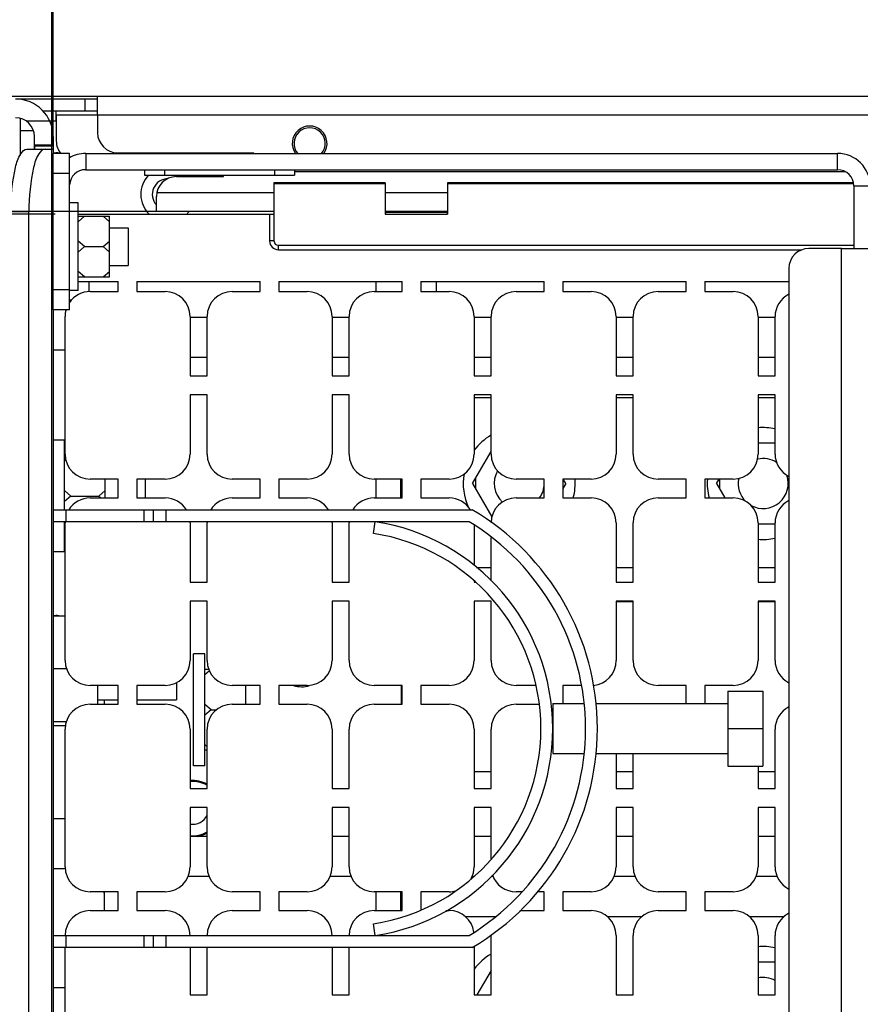
# Model space of a CAD drawing. Units: millimetres. Extents: x 0 to 420, y 0 to 297.
# Drawn here: x 158 to 166, y 258 to 268 of the extents above; entities that cross this region are included whole.
import ezdxf

# ---------------------------------------------------------------- set-up
doc = ezdxf.new("R2010")
doc.units = ezdxf.units.MM
doc.header["$LTSCALE"] = 23.1
doc.layers.get('0').update_dxf_attribs({"linetype": 'CONTINUOUS'})
for name, color, linetype in [('002___PRT_ALL_AXES', 7, 'CONTINUOUS'), ('02___PRT_ALL_AXES', 7, 'CONTINUOUS'), ('DRAFTS', 7, 'CONTINUOUS'), ('ROUNDS', 7, 'CONTINUOUS')]:
    doc.layers.add(name, color=color, linetype=linetype)
doc.styles.get("Standard").update_dxf_attribs({"font": 'txt', "width": 0.8})
doc.dimstyles.new('DIMSTYLE_4', dxfattribs={"dimtxt": 2.6, "dimasz": 3.5, "dimexe": 1, "dimexo": 0, "dimgap": 0.65, "dimtad": 1, "dimdec": 0, "dimlfac": 16.666667, "dimdsep": 46, "dimtxsty": 'STANDARD', "dimblk": '_FILLED', "dimblk1": '_FILLED', "dimblk2": '_FILLED', "dimcen": 0.09, "dimadec": 1, "dimazin": 2, "dimtp": 0.1, "dimtm": 0.1, "dimtfac": 1, "dimtdec": 0, "dimtofl": 0, "dimtmove": 0, "dimatfit": 3, "dimldrblk": '_FILLED', "dimfxl": 1, "dimtolj": 1, "dimarcsym": 0})

# ---------------------------------------------------------------- blocks, each defined once
blk = doc.blocks.new('_FILLED')
at = {"color": 0, "linetype": 'BYBLOCK'}
blk.add_solid([(0, 0), (-1, 0.1429), (-1, -0.1429)], dxfattribs=at)
blk = doc.blocks.new('*D5')
at = {"color": 2, "linetype": 'CONTINUOUS'}
for p, q in [((148.8547, 266.5289), (148.8547, 277.9789)), ((158.6347, 266.5049), (158.6347, 277.9789)), ((153.7447, 276.9789), (137.3169, 276.9789)), ((148.8547, 276.9789), (153.7447, 276.9789)), ((158.6347, 276.9789), (153.7447, 276.9789))]:
    blk.add_line(p, q, dxfattribs=at)
at = {"color": 2, "linetype": 'CONTINUOUS', "xscale": 3.5, "yscale": 3.5, "zscale": 3.5, "rotation": 180}
blk.add_blockref('_FILLED', (148.8547, 276.9789), dxfattribs=at)
at = {"color": 2, "linetype": 'CONTINUOUS', "xscale": 3.5, "yscale": 3.5, "zscale": 3.5}
blk.add_blockref('_FILLED', (158.6347, 276.9789), dxfattribs=at)
at = {"color": 2, "linetype": 'CONTINUOUS', "insert": (143.5569, 280.2289), "char_height": 2.6, "width": 10.4, "attachment_point": 3, "line_spacing_factor": 0.9}
blk.add_mtext('163\\P[6.4]', dxfattribs=at)
blk = doc.blocks.new('*D6')
at = {"color": 2, "linetype": 'CONTINUOUS'}
for p, q in [((158.6224, 266.4749), (158.6224, 277.9789)), ((171.6247, 264.9749), (171.6247, 277.9789)), ((158.6224, 276.9789), (165.1236, 276.9789)), ((171.6247, 276.9789), (165.1236, 276.9789)), ((165.1236, 276.9789), (186.6516, 276.9789))]:
    blk.add_line(p, q, dxfattribs=at)
at = {"color": 2, "linetype": 'CONTINUOUS', "xscale": 3.5, "yscale": 3.5, "zscale": 3.5, "rotation": 180}
blk.add_blockref('_FILLED', (158.6224, 276.9789), dxfattribs=at)
at = {"color": 2, "linetype": 'CONTINUOUS', "xscale": 3.5, "yscale": 3.5, "zscale": 3.5}
blk.add_blockref('_FILLED', (171.6247, 276.9789), dxfattribs=at)
at = {"color": 2, "linetype": 'CONTINUOUS', "insert": (172.0916, 280.2289), "char_height": 2.6, "width": 10.4, "attachment_point": 1, "line_spacing_factor": 0.9}
blk.add_mtext('2x217\\P[8.5]', dxfattribs=at)
blk = doc.blocks.new('*D7')
at = {"color": 2, "linetype": 'CONTINUOUS'}
for p, q in [((128.8547, 266.9789), (128.8547, 280.48)), ((128.8547, 280.48), (128.8547, 266.415)), ((159.0607, 266.9789), (127.8547, 266.9789)), ((128.8547, 260.8512), (128.8547, 266.415)), ((158.6527, 265.8512), (127.8547, 265.8512)), ((128.8547, 265.8512), (128.8547, 260.8512))]:
    blk.add_line(p, q, dxfattribs=at)
at = {"color": 2, "linetype": 'CONTINUOUS', "xscale": 3.5, "yscale": 3.5, "zscale": 3.5}
for p, rotation in [((128.8547, 266.9789), 270), ((128.8547, 265.8512), 90)]:
    blk.add_blockref('_FILLED', p, dxfattribs=dict(at, rotation=rotation))
at = {"color": 2, "linetype": 'CONTINUOUS', "insert": (125.6047, 270.08), "char_height": 2.6, "width": 10.4, "attachment_point": 1, "rotation": 90, "line_spacing_factor": 0.9}
blk.add_mtext('19\\P[0.7]', dxfattribs=at)
blk = doc.blocks.new('*D8')
at = {"color": 2, "linetype": 'CONTINUOUS'}
for p, q in [((159.6247, 265.8749), (127.8547, 265.8749)), ((128.8547, 265.8749), (128.8547, 259.2599)), ((128.8547, 252.6449), (128.8547, 259.2599)), ((128.8547, 259.2599), (128.8547, 236.8399)), ((158.6647, 252.6449), (127.8547, 252.6449))]:
    blk.add_line(p, q, dxfattribs=at)
at = {"color": 2, "linetype": 'CONTINUOUS', "xscale": 3.5, "yscale": 3.5, "zscale": 3.5}
for p, rotation in [((128.8547, 265.8749), 90), ((128.8547, 252.6449), 270)]:
    blk.add_blockref('_FILLED', p, dxfattribs=dict(at, rotation=rotation))
at = {"color": 2, "linetype": 'CONTINUOUS', "insert": (125.6047, 247.2399), "char_height": 2.6, "width": 10.4, "attachment_point": 3, "rotation": 90, "line_spacing_factor": 0.9}
blk.add_mtext('2x221\\P[8.7]', dxfattribs=at)

msp = doc.modelspace()

# ---------------------------------------------------------------- linework, layer by layer
at = {"color": 7, "linetype": 'CONTINUOUS'}
for p, q in [((159.0607, 266.9549), (158.2747, 266.9549)), ((159.0607, 266.7989), (159.0607, 266.9789)), ((174.0247, 266.9789), (159.0607, 266.9789)), ((158.3167, 266.7694), (158.3167, 266.4124)), ((159.0607, 266.7989), (158.6647, 266.7989)), ((158.6318, 266.4749), (158.6224, 266.4749)), ((158.6347, 266.5049), (158.6347, 266.4329)), ((160.5607, 266.4329), (160.5607, 266.4389)), ((158.9467, 266.2769), (166.1587, 266.2769)), ((159.5107, 266.2769), (159.5107, 266.2229)), ((160.2697, 266.2102), (160.2697, 266.2229)), ((160.9507, 266.2769), (160.9507, 266.2229)), ((166.3147, 266.1209), (166.3147, 265.5209)), ((158.8747, 265.9589), (158.7907, 265.9589)), ((158.8747, 265.1189), (158.8747, 265.9589)), ((158.9347, 265.8299), (158.8747, 265.7779)), ((158.8747, 265.8299), (159.1747, 265.8299)), ((159.1147, 265.8299), (159.1747, 265.7779)), ((159.1747, 265.2479), (159.1747, 265.8299)), ((160.7527, 265.8749), (159.6247, 265.8749)), ((162.4177, 265.8749), (161.8177, 265.8749)), ((158.9347, 265.5389), (158.8747, 265.5909)), ((158.9347, 265.5389), (158.8747, 265.4869)), ((158.9347, 265.5389), (159.1147, 265.5389)), ((159.1147, 265.5389), (159.1747, 265.5909)), ((159.1147, 265.5389), (159.1747, 265.4869)), ((158.9347, 265.2479), (158.8747, 265.2999)), ((158.8747, 265.2479), (159.1747, 265.2479)), ((159.1147, 265.2479), (159.1747, 265.2999)), ((158.8747, 265.1189), (158.7907, 265.1189)), ((158.6347, 264.9329), (158.6347, 238.5569)), ((158.7427, 263.6819), (158.6347, 263.6819)), ((158.7427, 263.0129), (158.7427, 263.6819)), ((165.5587, 263.6519), (165.3967, 263.6519)), ((162.6578, 263.2649), (162.8347, 263.5712)), ((158.7502, 263.5319), (158.7427, 263.5319)), ((158.756, 263.4915), (158.7427, 263.4799)), ((159.1327, 263.1272), (159.1327, 263.3072)), ((162.6578, 263.2649), (162.8426, 262.9449)), ((162.6878, 263.2129), (162.6878, 263.3169)), ((163.5516, 263.2649), (163.5247, 263.2184)), ((163.5516, 263.2649), (163.5272, 263.3072)), ((164.9978, 263.2649), (165.0222, 263.3072)), ((164.9978, 263.2649), (165.0773, 263.1272)), ((165.0278, 263.2129), (165.0278, 263.3072)), ((158.8027, 263.1449), (158.7427, 263.1969)), ((159.0727, 263.1449), (159.1327, 263.1969)), ((158.8027, 263.1449), (158.7427, 263.0929)), ((158.8027, 263.1449), (159.0727, 263.1449)), ((159.0727, 263.1449), (159.0932, 263.1272)), ((158.6347, 263.0129), (162.6547, 263.0129)), ((158.7547, 263.0129), (158.7547, 262.8989)), ((159.5947, 263.0129), (159.5947, 262.8989)), ((162.6232, 262.8989), (158.6347, 262.8989)), ((158.7427, 262.6079), (158.7427, 262.8989)), ((161.7059, 262.7862), (161.7232, 262.8989)), ((165.3967, 262.8779), (165.5587, 262.8779)), ((158.7487, 262.8047), (158.7427, 262.8099)), ((158.7487, 262.7579), (158.7427, 262.7579)), ((158.7427, 262.6079), (158.6347, 262.6079)), ((158.6407, 261.9959), (158.6347, 261.9907)), ((158.6347, 261.9959), (158.7487, 261.9959)), ((159.9817, 260.5559), (159.9817, 261.6299)), ((160.0897, 261.6299), (159.9817, 261.6299)), ((160.0897, 260.5559), (160.0897, 261.6299)), ((158.6407, 261.4889), (158.6347, 261.4941)), ((158.6407, 261.4889), (158.6347, 261.4837)), ((158.6407, 261.4889), (158.7629, 261.4889)), ((160.1276, 261.4799), (160.0897, 261.4799)), ((160.1339, 261.4662), (160.0897, 261.4279)), ((159.0607, 261.3272), (159.0607, 261.1472)), ((160.4797, 261.3272), (160.4797, 261.1472)), ((165.1066, 261.2729), (165.1066, 260.5529)), ((165.1066, 261.2729), (165.4426, 261.2729)), ((165.4426, 261.2729), (165.4426, 260.5529)), ((160.1497, 261.0929), (160.0897, 261.1449)), ((160.1497, 261.0929), (160.0897, 261.0409)), ((160.1497, 261.0929), (160.2005, 261.0929)), ((163.4266, 261.1529), (163.4266, 260.6729)), ((163.4266, 261.1529), (163.7283, 261.1529)), ((163.8429, 261.1529), (165.1066, 261.1529)), ((158.6407, 260.9819), (158.6347, 260.9871)), ((158.6347, 260.9819), (158.7618, 260.9819)), ((165.1066, 260.9129), (165.4426, 260.9129)), ((160.1107, 260.7397), (160.0897, 260.7579)), ((160.1107, 260.7059), (160.0897, 260.7059)), ((163.4266, 260.6729), (163.7283, 260.6729)), ((163.8429, 260.6729), (165.1066, 260.6729)), ((160.0897, 260.5559), (159.9817, 260.5559)), ((165.1066, 260.5529), (165.4426, 260.5529)), ((161.7232, 258.9269), (161.7059, 259.0396)), ((158.6347, 258.9269), (162.6232, 258.9269)), ((158.7547, 258.9269), (158.7547, 258.8129)), ((159.5947, 258.9269), (159.5947, 258.8129)), ((162.6547, 258.8129), (158.6347, 258.8129)), ((165.5587, 258.6719), (165.3967, 258.6719)), ((162.8347, 258.5912), (162.6996, 258.3572))]:
    msp.add_line(p, q, dxfattribs=at)
at = {"color": 9, "linetype": 'CONTINUOUS'}
for p, q in [((158.9407, 266.8409), (158.9407, 266.9549)), ((158.6587, 266.8409), (158.6587, 266.7449)), ((174.0247, 266.7989), (159.0607, 266.7989)), ((158.4547, 266.5049), (158.6347, 266.5049)), ((158.6224, 237.0149), (158.6224, 266.4749)), ((158.6617, 266.4389), (158.6617, 266.4329)), ((158.9467, 266.4329), (158.9467, 266.2769)), ((166.1587, 266.2769), (166.1587, 266.4329)), ((159.7027, 266.2769), (159.7027, 266.2229)), ((160.7587, 266.2769), (160.7587, 266.2229)), ((166.3147, 266.1209), (166.4707, 266.1209)), ((166.1947, 237.9689), (166.1947, 265.5209)), ((162.3067, 265.2032), (162.3067, 265.1072)), ((162.6727, 264.0899), (162.8347, 264.0899)), ((164.0347, 264.0899), (164.1967, 264.0899)), ((165.3967, 264.0899), (165.5587, 264.0899)), ((159.5042, 263.0129), (159.5042, 262.8989)), ((159.7147, 263.0129), (159.7147, 262.8989)), ((158.6617, 261.9989), (158.6617, 261.9959)), ((162.5865, 259.1099), (162.8802, 259.1099)), ((163.9485, 259.1099), (164.2829, 259.1099)), ((165.3105, 259.1099), (165.6449, 259.1099)), ((159.5042, 258.9269), (159.5042, 258.8129)), ((159.7147, 258.9269), (159.7147, 258.8129))]:
    msp.add_line(p, q, dxfattribs=at)
at = {"color": 3, "linetype": 'CONTINUOUS'}
for p, q in [((158.5344, 266.8409), (159.0607, 266.8409)), ((158.6019, 266.7449), (158.6587, 266.7449)), ((158.4547, 266.4749), (158.4547, 266.5049)), ((158.4547, 266.5049), (158.455, 266.4895)), ((158.9467, 266.4329), (166.1587, 266.4329)), ((159.5107, 266.2229), (160.9507, 266.2229)), ((166.1947, 265.5209), (166.4707, 265.5209)), ((158.9767, 265.2032), (158.9767, 265.106)), ((161.7307, 265.2032), (161.7307, 265.1072)), ((161.7307, 263.3072), (161.7307, 263.1272)), ((164.1967, 262.1309), (164.0347, 262.1309)), ((165.5587, 262.1309), (165.3967, 262.1309)), ((161.9767, 261.1472), (161.9767, 261.3272)), ((159.1237, 261.1889), (159.1237, 261.1472)), ((159.1237, 259.3472), (159.1237, 259.1672)), ((161.7307, 259.3472), (161.7307, 259.1672)), ((161.9647, 259.3472), (161.9647, 259.1672))]:
    msp.add_line(p, q, dxfattribs=at)
at = {"color": 7, "linetype": 'CONTINUOUS'}
for centre, radius, start, end in [((161.0947, 266.5289), 0.1668, 324.79924, 215.20076), ((161.0947, 266.5289), 0.15, 319.59815, 220.40185), ((158.6617, 266.3189), 0.12, 72.66389, 90), ((158.9467, 266.1209), 0.156, 90, 175.82101), ((166.1587, 266.1209), 0.156, 0, 90), ((163.1047, 263.2649), 0.537, 120.19415, 143.56718), ((165.4447, 263.2649), 0.537, 77.71539, 95.13526), ((163.1047, 263.2649), 0.537, 170.16085, 205.22823), ((163.1047, 263.2649), 0.537, 345.11461, 4.52399), ((165.4447, 263.2649), 0.537, 175.48039, 194.89465), ((161.4172, 260.9129), 2.4375, 300.51024, 59.48976), ((161.4172, 260.9129), 2.0094, 278.75941, 81.24059), ((161.4172, 260.9129), 2.3235, 301.26843, 58.73157), ((161.4172, 260.9129), 1.8954, 278.75941, 81.24059), ((165.4447, 263.2649), 0.537, 264.85973, 282.27924), ((158.6617, 261.8789), 0.12, 77.60628, 90), ((165.4447, 258.2849), 0.537, 77.71539, 95.13526), ((163.1047, 258.2849), 0.537, 120.19415, 143.56718)]:
    msp.add_arc(centre, radius, start, end, dxfattribs=at)
at = {"color": 3, "linetype": 'CONTINUOUS'}
for centre, radius, start, end in [((158.9467, 266.1209), 0.312, 90, 120.09303), ((166.1587, 266.1209), 0.312, 0, 90), ((161.0197, 261.5849), 0.27, 252.75837, 286.15385), ((159.9757, 260.1449), 0.27, 59.97315, 95.74262), ((159.9757, 260.1449), 0.27, 278.41254, 300.02685), ((158.8837, 259.3349), 0.24, 0, 3.0539)]:
    msp.add_arc(centre, radius, start, end, dxfattribs=at)
msp.add_open_spline([(158.455, 266.4895), (158.455, 266.487), (158.4543, 266.4846), (158.4554, 266.4789), (158.4543, 266.4789)], degree=3, knots=[0, 0, 0, 0, 0.703878, 1, 1, 1, 1], dxfattribs=at)
at = {"color": 7, "linetype": 'CONTINUOUS'}
for points, knots in [([(158.6336, 266.4769), (158.6334, 266.4763), (158.6331, 266.4754), (158.6322, 266.4749), (158.6318, 266.4749)], [0, 0, 0, 0, 0.614545, 1, 1, 1, 1]), ([(158.6344, 266.4832), (158.6344, 266.4819), (158.6342, 266.4798), (158.6338, 266.4777), (158.6336, 266.4769)], [0, 0, 0, 0, 0.598822, 1, 1, 1, 1]), ([(158.6347, 266.5049), (158.6347, 266.5008), (158.6347, 266.4936), (158.6346, 266.4864), (158.6344, 266.4832)], [0, 0, 0, 0, 0.560628, 1, 1, 1, 1])]:
    msp.add_open_spline(points, degree=3, knots=knots, dxfattribs=at)
at = {"layer": '002___PRT_ALL_AXES', "color": 7, "linetype": 'CONTINUOUS'}
for p, q in [((159.1747, 265.7189), (159.3547, 265.7189)), ((159.3547, 265.7189), (159.3547, 265.3589)), ((159.1747, 265.3589), (159.3547, 265.3589)), ((158.7907, 265.0289), (158.8124, 265.0289)), ((158.6347, 264.5489), (158.7487, 264.5489)), ((159.5167, 263.3072), (159.5167, 263.1272)), ((158.7427, 262.6829), (158.7487, 262.6829)), ((159.8167, 261.3541), (159.8167, 261.1889)), ((159.0607, 261.1889), (159.2587, 261.1889)), ((159.4387, 261.1889), (159.8167, 261.1889)), ((158.6347, 260.9429), (158.7522, 260.9429)), ((158.6347, 260.0489), (158.7487, 260.0489)), ((158.6347, 259.5689), (158.7505, 259.5689)), ((158.6347, 258.4289), (158.7487, 258.4289))]:
    msp.add_line(p, q, dxfattribs=at)
for centre, radius, start, end in [((159.7357, 266.0399), 0.261, 135.41745, 226.3141), ((159.7357, 266.0399), 0.261, 40.74869, 44.58255), ((159.7357, 266.0399), 0.261, 313.6859, 320.74475), ((165.4447, 263.2649), 0.24, 57.41534, 102.86843), ((163.1047, 263.2649), 0.24, 149.60855, 227.68428), ((163.1047, 263.2649), 0.24, 324.82978, 360), ((165.4447, 263.2649), 0.24, 168.20463, 226.02545), ((165.4447, 263.2649), 0.24, 240.66825, 19.43822), ((159.9757, 260.1449), 0.261, 58.83219, 95.94541), ((159.9757, 260.1449), 0.15, 259.60892, 334.40525), ((159.9757, 260.1449), 0.261, 264.05459, 301.16781), ((165.4447, 258.2849), 0.24, 61.57785, 101.56049)]:
    msp.add_arc(centre, radius, start, end, dxfattribs=at)
at = {"layer": '02___PRT_ALL_AXES', "color": 7, "linetype": 'CONTINUOUS'}
for p, q in [((158.6347, 266.4389), (158.6617, 266.4389)), ((158.6347, 261.9989), (158.6617, 261.9989))]:
    msp.add_line(p, q, dxfattribs=at)
msp.add_arc((159.7357, 266.0399), 0.15, 89.951, 222.18382, dxfattribs=at)
at = {"layer": 'DRAFTS', "color": 7, "linetype": 'CONTINUOUS'}
for p, q in [((160.7527, 266.1512), (160.7527, 265.5932)), ((161.8177, 266.1512), (160.7527, 266.1512)), ((161.8177, 266.1417), (160.7527, 266.1417)), ((161.8177, 266.1512), (161.8177, 265.8512)), ((162.4177, 266.1512), (162.4177, 265.8512)), ((166.3115, 266.1512), (162.4177, 266.1512)), ((166.3129, 266.1417), (162.4177, 266.1417)), ((158.8747, 265.8512), (160.7107, 265.8512)), ((161.8342, 265.8705), (161.8177, 265.8596)), ((161.8177, 265.8512), (162.4177, 265.8512)), ((161.8342, 265.8705), (162.4012, 265.8705)), ((162.4177, 265.8596), (162.4012, 265.8705)), ((158.8747, 265.2032), (159.2587, 265.2032)), ((159.2587, 265.1072), (159.2587, 265.2032)), ((159.4387, 265.2032), (159.4387, 265.1072)), ((159.4387, 265.2032), (160.6207, 265.2032)), ((160.6207, 265.1072), (160.6207, 265.2032)), ((160.8007, 265.2032), (160.8007, 265.1072)), ((160.8007, 265.2032), (161.9827, 265.2032)), ((161.9827, 265.1072), (161.9827, 265.2032)), ((162.1627, 265.2032), (162.1627, 265.1072)), ((162.1627, 265.2032), (163.3447, 265.2032)), ((163.3447, 265.1072), (163.3447, 265.2032)), ((163.5247, 265.2032), (163.5247, 265.1072)), ((163.5247, 265.2032), (164.7067, 265.2032)), ((164.7067, 265.1072), (164.7067, 265.2032)), ((164.8867, 265.2032), (164.8867, 265.1072)), ((164.8867, 265.2032), (165.6907, 265.2032)), ((158.9887, 265.1072), (159.2587, 265.1072)), ((159.4387, 265.1072), (159.7087, 265.1072)), ((160.3507, 265.1072), (160.6207, 265.1072)), ((160.8007, 265.1072), (161.0707, 265.1072)), ((161.7127, 265.1072), (161.9827, 265.1072)), ((162.1627, 265.1072), (162.4327, 265.1072)), ((163.0747, 265.1072), (163.3447, 265.1072)), ((163.5247, 265.1072), (163.7947, 265.1072)), ((164.4367, 265.1072), (164.7067, 265.1072)), ((164.8867, 265.1072), (165.1567, 265.1072)), ((158.7487, 263.5472), (158.7487, 264.8672)), ((159.9487, 264.8672), (159.9487, 264.2972)), ((160.1107, 264.2972), (160.1107, 264.8672)), ((161.3107, 264.8672), (161.3107, 264.2972)), ((161.4727, 264.2972), (161.4727, 264.8672)), ((162.6727, 264.8672), (162.6727, 264.2972)), ((162.8347, 264.2972), (162.8347, 264.8672)), ((164.0347, 264.8672), (164.0347, 264.2972)), ((164.1967, 264.2972), (164.1967, 264.8672)), ((165.3967, 264.8672), (165.3967, 264.2972)), ((165.5587, 264.2972), (165.5587, 264.8672)), ((159.9487, 264.2972), (160.1107, 264.2972)), ((161.3107, 264.2972), (161.4727, 264.2972)), ((162.6727, 264.2972), (162.8347, 264.2972)), ((164.0347, 264.2972), (164.1967, 264.2972)), ((165.3967, 264.2972), (165.5587, 264.2972)), ((159.9487, 264.1172), (159.9487, 263.5472)), ((160.1107, 264.1172), (159.9487, 264.1172)), ((160.1107, 263.5472), (160.1107, 264.1172)), ((161.3107, 264.1172), (161.3107, 263.5472)), ((161.4727, 264.1172), (161.3107, 264.1172)), ((161.4727, 263.5472), (161.4727, 264.1172)), ((162.6727, 264.1172), (162.6727, 263.5472)), ((162.8347, 264.1172), (162.6727, 264.1172)), ((162.8347, 263.5472), (162.8347, 264.1172)), ((164.0347, 264.1172), (164.0347, 263.5472)), ((164.1967, 264.1172), (164.0347, 264.1172)), ((164.1967, 263.5472), (164.1967, 264.1172)), ((165.3967, 264.1172), (165.3967, 263.5472)), ((165.5587, 264.1172), (165.3967, 264.1172)), ((165.5587, 263.5472), (165.5587, 264.1172)), ((159.2587, 263.3072), (158.9887, 263.3072)), ((159.2587, 263.1272), (159.2587, 263.3072)), ((159.4387, 263.3072), (159.4387, 263.1272)), ((159.7087, 263.3072), (159.4387, 263.3072)), ((160.6207, 263.3072), (160.3507, 263.3072)), ((160.6207, 263.1272), (160.6207, 263.3072)), ((160.8007, 263.3072), (160.8007, 263.1272)), ((161.0707, 263.3072), (160.8007, 263.3072)), ((161.9827, 263.3072), (161.7127, 263.3072)), ((161.9827, 263.1272), (161.9827, 263.3072)), ((162.1627, 263.3072), (162.1627, 263.1272)), ((162.4327, 263.3072), (162.1627, 263.3072)), ((163.3447, 263.3072), (163.0747, 263.3072)), ((163.3447, 263.1272), (163.3447, 263.3072)), ((163.5247, 263.3072), (163.5247, 263.1272)), ((163.7947, 263.3072), (163.5247, 263.3072)), ((164.7067, 263.3072), (164.4367, 263.3072)), ((164.7067, 263.1272), (164.7067, 263.3072)), ((164.8867, 263.3072), (164.8867, 263.1272)), ((165.1567, 263.3072), (164.8867, 263.3072)), ((158.9887, 263.1272), (159.2587, 263.1272)), ((159.4387, 263.1272), (159.7087, 263.1272)), ((160.3507, 263.1272), (160.6207, 263.1272)), ((160.8007, 263.1272), (161.0707, 263.1272)), ((161.7127, 263.1272), (161.9827, 263.1272)), ((162.1627, 263.1272), (162.4327, 263.1272)), ((163.0747, 263.1272), (163.3447, 263.1272)), ((163.5247, 263.1272), (163.7947, 263.1272)), ((164.4367, 263.1272), (164.7067, 263.1272)), ((164.8867, 263.1272), (165.1567, 263.1272)), ((158.7487, 261.5672), (158.7487, 262.8872)), ((159.9487, 262.8872), (159.9487, 262.3172)), ((160.1107, 262.3172), (160.1107, 262.8872)), ((161.3107, 262.8872), (161.3107, 262.3172)), ((161.4727, 262.3172), (161.4727, 262.8872)), ((164.0347, 262.8872), (164.0347, 262.3172)), ((164.1967, 262.3172), (164.1967, 262.8872)), ((165.3967, 262.8872), (165.3967, 262.3172)), ((165.5587, 262.3172), (165.5587, 262.8872)), ((162.6727, 262.8636), (162.6727, 262.4747)), ((162.8347, 262.3315), (162.8347, 262.7482)), ((159.9487, 262.3172), (160.1107, 262.3172)), ((161.3107, 262.3172), (161.4727, 262.3172)), ((162.6727, 262.3257), (162.6727, 262.3172)), ((162.6727, 262.3172), (162.6827, 262.3172)), ((164.0347, 262.3172), (164.1967, 262.3172)), ((165.3967, 262.3172), (165.5587, 262.3172)), ((159.9487, 262.1372), (159.9487, 261.5672)), ((160.1107, 262.1372), (159.9487, 262.1372)), ((160.1107, 261.5672), (160.1107, 262.1372)), ((161.3107, 262.1372), (161.3107, 261.5672)), ((161.4727, 262.1372), (161.3107, 262.1372)), ((161.4727, 261.5672), (161.4727, 262.1372)), ((162.6727, 262.1372), (162.6727, 261.5672)), ((162.8347, 262.1372), (162.6727, 262.1372)), ((162.8347, 261.5672), (162.8347, 262.1372)), ((164.0347, 262.1372), (164.0347, 261.5672)), ((164.1967, 262.1372), (164.0347, 262.1372)), ((164.1967, 261.5672), (164.1967, 262.1372)), ((165.3967, 262.1372), (165.3967, 261.5672)), ((165.5587, 262.1372), (165.3967, 262.1372)), ((165.5587, 261.5672), (165.5587, 262.1372)), ((159.2587, 261.3272), (158.9887, 261.3272)), ((159.2587, 261.1472), (159.2587, 261.3272)), ((159.4387, 261.3272), (159.4387, 261.1472)), ((159.7087, 261.3272), (159.4387, 261.3272)), ((160.6207, 261.3272), (160.3507, 261.3272)), ((160.6207, 261.1472), (160.6207, 261.3272)), ((160.8007, 261.3272), (160.8007, 261.1472)), ((161.0707, 261.3272), (160.8007, 261.3272)), ((161.9827, 261.3272), (161.7127, 261.3272)), ((161.9827, 261.1472), (161.9827, 261.3272)), ((162.1627, 261.3272), (162.1627, 261.1472)), ((162.4327, 261.3272), (162.1627, 261.3272)), ((163.261, 261.3272), (163.0747, 261.3272)), ((163.5247, 261.3272), (163.5247, 261.1529)), ((163.699, 261.3272), (163.5247, 261.3272)), ((164.7067, 261.3272), (164.4367, 261.3272)), ((164.7067, 261.1529), (164.7067, 261.3272)), ((164.8867, 261.3272), (164.8867, 261.1529)), ((165.1567, 261.3272), (164.8867, 261.3272)), ((158.9887, 261.1472), (159.2587, 261.1472)), ((159.4387, 261.1472), (159.7087, 261.1472)), ((160.3507, 261.1472), (160.6207, 261.1472)), ((160.8007, 261.1472), (161.0707, 261.1472)), ((161.7127, 261.1472), (161.9827, 261.1472)), ((162.1627, 261.1472), (162.4327, 261.1472)), ((163.0747, 261.1472), (163.2941, 261.1472)), ((158.7487, 259.5872), (158.7487, 260.9072)), ((159.9487, 260.9072), (159.9487, 260.3372)), ((160.1107, 260.3372), (160.1107, 260.9072)), ((161.3107, 260.9072), (161.3107, 260.3372)), ((161.4727, 260.3372), (161.4727, 260.9072)), ((162.6727, 260.9072), (162.6727, 260.3372)), ((162.8347, 260.3372), (162.8347, 260.9072)), ((165.5587, 260.3372), (165.5587, 260.9072)), ((164.0347, 260.6729), (164.0347, 260.3372)), ((164.1967, 260.3372), (164.1967, 260.6729)), ((165.3967, 260.5529), (165.3967, 260.3372)), ((159.9487, 260.3372), (160.1107, 260.3372)), ((161.3107, 260.3372), (161.4727, 260.3372)), ((162.6727, 260.3372), (162.8347, 260.3372)), ((164.0347, 260.3372), (164.1967, 260.3372)), ((165.3967, 260.3372), (165.5587, 260.3372)), ((159.9487, 260.1572), (159.9487, 259.5872)), ((160.1107, 260.1572), (159.9487, 260.1572)), ((160.1107, 259.5872), (160.1107, 260.1572)), ((161.3107, 260.1572), (161.3107, 259.5872)), ((161.4727, 260.1572), (161.3107, 260.1572)), ((161.4727, 259.5872), (161.4727, 260.1572)), ((162.6727, 260.1572), (162.6727, 259.5872)), ((162.8347, 260.1572), (162.6727, 260.1572)), ((162.8347, 259.6632), (162.8347, 260.1572)), ((164.0347, 260.1572), (164.0347, 259.5872)), ((164.1967, 260.1572), (164.0347, 260.1572)), ((164.1967, 259.5872), (164.1967, 260.1572)), ((165.3967, 260.1572), (165.3967, 259.5872)), ((165.5587, 260.1572), (165.3967, 260.1572)), ((165.5587, 259.5872), (165.5587, 260.1572)), ((159.2587, 259.3472), (158.9887, 259.3472)), ((159.2587, 259.1672), (159.2587, 259.3472)), ((159.4387, 259.3472), (159.4387, 259.1672)), ((159.7087, 259.3472), (159.4387, 259.3472)), ((160.6207, 259.3472), (160.3507, 259.3472)), ((160.6207, 259.1672), (160.6207, 259.3472)), ((160.8007, 259.3472), (160.8007, 259.1672)), ((161.0707, 259.3472), (160.8007, 259.3472)), ((161.9827, 259.3472), (161.7127, 259.3472)), ((161.9827, 259.1672), (161.9827, 259.3472)), ((162.1627, 259.3472), (162.1627, 259.1672)), ((162.4327, 259.3472), (162.1627, 259.3472)), ((163.1323, 259.3472), (163.0747, 259.3472)), ((163.3447, 259.3472), (163.2782, 259.3472)), ((163.3447, 259.1672), (163.3447, 259.3472)), ((163.5247, 259.3472), (163.5247, 259.1672)), ((163.7947, 259.3472), (163.5247, 259.3472)), ((164.7067, 259.3472), (164.4367, 259.3472)), ((164.7067, 259.1672), (164.7067, 259.3472)), ((164.8867, 259.3472), (164.8867, 259.1672)), ((165.1567, 259.3472), (164.8867, 259.3472)), ((158.9887, 259.1672), (159.2587, 259.1672)), ((159.4387, 259.1672), (159.7087, 259.1672)), ((160.3507, 259.1672), (160.6207, 259.1672)), ((160.8007, 259.1672), (161.0707, 259.1672)), ((161.7127, 259.1672), (161.9827, 259.1672)), ((162.4013, 259.1672), (162.4327, 259.1672)), ((163.1091, 259.1672), (163.3447, 259.1672)), ((163.5247, 259.1672), (163.7947, 259.1672)), ((164.4367, 259.1672), (164.7067, 259.1672)), ((164.8867, 259.1672), (165.1567, 259.1672)), ((162.8347, 258.3572), (162.8347, 258.9272)), ((164.0347, 258.9272), (164.0347, 258.3572)), ((164.1967, 258.3572), (164.1967, 258.9272)), ((165.3967, 258.9272), (165.3967, 258.3572)), ((165.5587, 258.3572), (165.5587, 258.9272)), ((162.6727, 258.8254), (162.6727, 258.3572)), ((158.7487, 257.6849), (158.7487, 258.8129)), ((159.9487, 258.8129), (159.9487, 258.3572)), ((160.1107, 258.3572), (160.1107, 258.8129)), ((161.3107, 258.8129), (161.3107, 258.3572)), ((161.4727, 258.3572), (161.4727, 258.8129)), ((159.9487, 258.3572), (160.1107, 258.3572)), ((161.3107, 258.3572), (161.4727, 258.3572)), ((162.6727, 258.3572), (162.8347, 258.3572)), ((164.0347, 258.3572), (164.1967, 258.3572)), ((165.3967, 258.3572), (165.5587, 258.3572))]:
    msp.add_line(p, q, dxfattribs=at)
for centre, start, end in [((158.9887, 264.8672), 90, 145.66794), ((159.7087, 264.8672), 0, 90), ((160.3507, 264.8672), 90, 180), ((161.0707, 264.8672), 0, 90), ((161.7127, 264.8672), 90, 180), ((162.4327, 264.8672), 0, 90), ((163.0747, 264.8672), 90, 180), ((163.7947, 264.8672), 0, 90), ((164.4367, 264.8672), 90, 180), ((165.1567, 264.8672), 0, 90), ((165.7987, 264.8672), 116.87657, 180), ((158.9887, 264.8672), 164.03151, 180), ((158.9887, 263.5472), 180, 270), ((159.7087, 263.5472), 270, 360), ((160.3507, 263.5472), 180, 270), ((161.0707, 263.5472), 270, 360), ((161.7127, 263.5472), 180, 270), ((162.4327, 263.5472), 270, 360), ((163.0747, 263.5472), 180, 270), ((163.7947, 263.5472), 270, 360), ((164.4367, 263.5472), 180, 270), ((165.1567, 263.5472), 270, 360), ((165.7987, 263.5472), 180, 243.12343), ((158.9887, 262.8872), 90, 148.30929), ((159.7087, 262.8872), 31.69071, 90), ((160.3507, 262.8872), 90, 148.30929), ((161.0707, 262.8872), 31.69071, 90), ((161.7127, 262.8872), 90, 148.30929), ((162.4327, 262.8872), 31.69071, 90), ((163.0747, 262.8872), 90, 180), ((163.7947, 262.8872), 0, 90), ((164.4367, 262.8872), 90, 180), ((165.1567, 262.8872), 0, 90), ((165.7987, 262.8872), 116.87657, 180), ((158.9887, 262.8872), 177.04728, 180), ((159.7087, 262.8872), 0, 2.83866), ((160.3507, 262.8872), 177.16134, 180), ((161.0707, 262.8872), 0, 2.83866), ((161.7127, 262.8872), 177.16134, 180), ((158.9887, 261.5672), 180, 270), ((159.7087, 261.5672), 270, 360), ((160.3507, 261.5672), 180, 270), ((161.0707, 261.5672), 270, 360), ((161.7127, 261.5672), 180, 270), ((162.4327, 261.5672), 270, 360), ((163.0747, 261.5672), 180, 270), ((163.7947, 261.5672), 274.96459, 360), ((164.4367, 261.5672), 180, 270), ((165.1567, 261.5672), 270, 360), ((165.7987, 261.5672), 180, 243.12343), ((158.9887, 260.9072), 90, 180), ((159.7087, 260.9072), 0, 90), ((160.3507, 260.9072), 90, 180), ((161.0707, 260.9072), 0, 90), ((161.7127, 260.9072), 90, 180), ((162.4327, 260.9072), 0, 90), ((163.0747, 260.9072), 90, 180), ((165.7987, 260.9072), 116.87657, 180), ((158.9887, 259.5872), 180, 270), ((159.7087, 259.5872), 270, 360), ((160.3507, 259.5872), 180, 270), ((161.0707, 259.5872), 270, 360), ((161.7127, 259.5872), 180, 270), ((162.4327, 259.5872), 332.17023, 360), ((163.7947, 259.5872), 270, 360), ((164.4367, 259.5872), 180, 270), ((165.1567, 259.5872), 270, 360), ((165.7987, 259.5872), 180, 243.12343), ((163.0747, 259.5872), 198.97957, 270), ((162.4327, 259.5872), 270, 284.80765), ((158.9887, 258.9272), 90, 180), ((159.7087, 258.9272), 0, 90), ((160.3507, 258.9272), 90, 180), ((161.0707, 258.9272), 0, 90), ((161.7127, 258.9272), 90, 180), ((162.4327, 258.9272), 7.87149, 90), ((163.7947, 258.9272), 0, 90), ((164.4367, 258.9272), 90, 180), ((165.1567, 258.9272), 0, 90), ((165.7987, 258.9272), 116.87657, 180)]:
    msp.add_arc(centre, 0.24, start, end, dxfattribs=at)
at = {"layer": 'ROUNDS', "color": 7, "linetype": 'CONTINUOUS'}
for p, q in [((158.6647, 266.7989), (158.6647, 266.5522)), ((159.0607, 266.7989), (159.0607, 266.6309)), ((158.6347, 266.5949), (158.6347, 266.5049)), ((158.3832, 266.4749), (158.6224, 266.4749)), ((158.7907, 266.4329), (158.6347, 266.4329)), ((158.7907, 264.9329), (158.7907, 266.4329)), ((159.2527, 266.4389), (160.5607, 266.4389)), ((159.8167, 266.2102), (160.2697, 266.2102)), ((160.9507, 266.2589), (166.2305, 266.2589)), ((159.6247, 265.8749), (159.6247, 266.0182)), ((158.4018, 237.6149), (158.4018, 265.8749)), ((160.7947, 265.5512), (166.3147, 265.5512)), ((158.7907, 264.9329), (158.6347, 264.9329)), ((160.1107, 264.8579), (159.9487, 264.8579)), ((161.4727, 264.8579), (161.3107, 264.8579)), ((162.8347, 264.8579), (162.6727, 264.8579)), ((164.1967, 264.8579), (164.0347, 264.8579)), ((165.5587, 264.8579), (165.3967, 264.8579)), ((160.1107, 259.8779), (159.9487, 259.8779)), ((161.4727, 259.8779), (161.3107, 259.8779)), ((162.8347, 259.8779), (162.6727, 259.8779)), ((164.1967, 259.8779), (164.0347, 259.8779)), ((165.5587, 259.8779), (165.3967, 259.8779))]:
    msp.add_line(p, q, dxfattribs=at)
at = {"layer": 'ROUNDS', "color": 9, "linetype": 'CONTINUOUS'}
for p, q in [((158.3746, 266.7446), (158.6021, 266.7446)), ((158.4452, 266.6489), (158.3167, 266.6489)), ((158.4547, 266.5163), (158.6347, 266.5163)), ((158.7907, 266.2409), (158.6347, 266.2409)), ((160.7527, 266.0549), (159.6282, 266.0549)), ((162.4177, 266.0549), (161.8177, 266.0549)), ((158.2279, 265.8749), (158.4018, 265.8749)), ((160.7107, 265.8512), (160.7107, 265.5932)), ((160.7527, 265.5932), (160.7107, 265.5932)), ((160.7947, 265.5092), (160.7947, 265.5512)), ((160.7947, 265.5092), (165.8167, 265.5092)), ((158.7907, 265.1249), (158.6347, 265.1249))]:
    msp.add_line(p, q, dxfattribs=at)
at = {"layer": 'ROUNDS', "color": 3, "linetype": 'CONTINUOUS'}
for p, q in [((158.3167, 266.6489), (158.3167, 266.4124)), ((158.4547, 266.5049), (158.4547, 266.5949)), ((158.6347, 264.9329), (158.6347, 266.4329)), ((166.1947, 265.5209), (165.8827, 265.5209)), ((165.6907, 265.3289), (165.6907, 238.1609)), ((160.1107, 264.4739), (159.9487, 264.4739)), ((161.4727, 264.4739), (161.3107, 264.4739)), ((162.8347, 264.4739), (162.6727, 264.4739)), ((164.1967, 264.4739), (164.0347, 264.4739)), ((165.5587, 264.4739), (165.3967, 264.4739)), ((161.9647, 263.3072), (161.9647, 263.1272)), ((162.6936, 262.4579), (162.8347, 262.4579)), ((164.0347, 262.4579), (164.1967, 262.4579)), ((165.3967, 262.4579), (165.5587, 262.4579)), ((162.8347, 260.4989), (162.6727, 260.4989)), ((164.1967, 260.4989), (164.0347, 260.4989)), ((165.5587, 260.4989), (165.3967, 260.4989)), ((160.1297, 259.4939), (159.9297, 259.4939)), ((161.4917, 259.4939), (161.2917, 259.4939)), ((162.6654, 259.4939), (162.6537, 259.4939)), ((162.8537, 259.4939), (162.8343, 259.4939)), ((164.2157, 259.4939), (164.0157, 259.4939)), ((165.5777, 259.4939), (165.3777, 259.4939))]:
    msp.add_line(p, q, dxfattribs=at)
at = {"layer": 'ROUNDS', "color": 7, "linetype": 'CONTINUOUS'}
for centre, radius, start, end in [((158.2747, 266.5949), 0.36, 0, 90), ((159.2527, 266.6309), 0.192, 180, 270), ((158.8567, 266.5522), 0.192, 180, 219.12458), ((159.8167, 266.0182), 0.192, 90, 180), ((160.7947, 265.5932), 0.042, 180, 270)]:
    msp.add_arc(centre, radius, start, end, dxfattribs=at)
at = {"layer": 'ROUNDS', "color": 3, "linetype": 'CONTINUOUS'}
for centre, radius, start, end in [((158.2747, 266.5949), 0.18, 0, 90), ((165.8827, 265.3289), 0.192, 90, 180)]:
    msp.add_arc(centre, radius, start, end, dxfattribs=at)
at = {"layer": 'ROUNDS', "color": 9, "linetype": 'CONTINUOUS'}
msp.add_arc((160.7947, 265.5932), 0.084, 180, 270, dxfattribs=at)
at = {"layer": 'ROUNDS', "color": 7, "linetype": 'CONTINUOUS'}
msp.add_ellipse((160.7107, 265.8519), major_axis=(0.042, 0), ratio=0.017455, start_param=-1.570796, end_param=0, dxfattribs=at)
at = {"layer": 'ROUNDS', "color": 3, "linetype": 'CONTINUOUS'}
msp.add_open_spline([(158.2279, 265.8749), (158.2279, 266.0171), (158.2464, 266.2115), (158.3025, 266.4098), (158.3582, 266.4749), (158.3832, 266.4749)], degree=3, knots=[0, 0, 0, 0, 0.665541, 0.883083, 1, 1, 1, 1], dxfattribs=at)
at = {"layer": 'ROUNDS', "color": 7, "linetype": 'CONTINUOUS'}
msp.add_open_spline([(158.5571, 266.4749), (158.5321, 266.4749), (158.4763, 266.4098), (158.4202, 266.2115), (158.4018, 266.0171), (158.4018, 265.8749)], degree=3, knots=[0, 0, 0, 0, 0.116917, 0.334459, 1, 1, 1, 1], dxfattribs=at)

# ---------------------------------------------------------------- dimensions: what is measured, and where the dimension line sits
at = {"color": 2, "linetype": 'CONTINUOUS'}
for base, p1, p2, text, picture, middle in [((128.8547, 265.8512), (159.0607, 266.9789), (158.6527, 265.8512), '<>\\P[]', '*D7', (128.8547, 275.28)), ((128.8547034477, 252.644890486), (159.6247034477, 265.874890486), (158.6647034477, 252.644890486), '2x<>\\P[]', '*D8', (128.8547034477, 244.1198690777))]:
    dim = msp.add_linear_dim(base=base, p1=p1, p2=p2, angle=270, text=text, dimstyle='DIMSTYLE_4', dxfattribs=at)
    dim.commit()
    dim.dimension.update_dxf_attribs({"geometry": picture, "text_midpoint": middle, "dimtype": 160})
for base, p1, p2, text, picture, middle in [((158.6347, 276.9789), (148.8547, 266.5289), (158.6347, 266.5049), '<>\\P[]', '*D5', (142.5169, 276.9789)), ((171.6247, 276.9789), (158.6224, 266.4749), (171.6247, 264.9749), '2x<>\\P[]', '*D6', (179.3716, 276.9789))]:
    dim = msp.add_linear_dim(base=base, p1=p1, p2=p2, text=text, dimstyle='DIMSTYLE_4', dxfattribs=at)
    dim.commit()
    dim.dimension.update_dxf_attribs({"geometry": picture, "text_midpoint": middle, "dimtype": 160})

doc.saveas('drawing.dxf')
